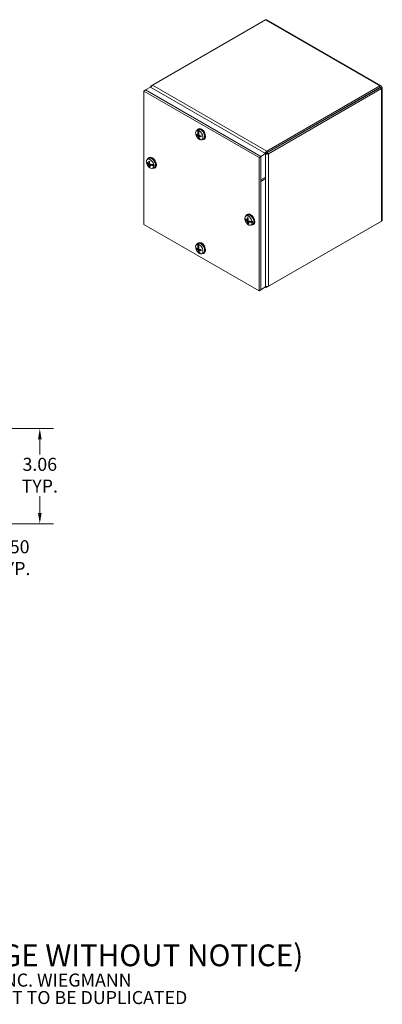
# Model space of a CAD drawing. Units: inches. Extents: x 2.8 to 56.5, y 2.1 to 35.8.
# Drawn here: x 44.8 to 56.5, y 2.1 to 33.8 of the extents above; entities that cross this region are included whole.
import ezdxf

# ---------------------------------------------------------------- set-up
doc = ezdxf.new("R2010")
doc.units = ezdxf.units.IN
doc.header["$LTSCALE"] = 3.5
doc.header["$MEASUREMENT"] = 0
for name, color, linetype, lineweight in [('Dimension (ANSI)', 7, 'Continuous', 13), ('Symbol (ANSI)', 7, 'Continuous', 18), ('Visible (ANSI)', 7, 'Continuous', 13), ('Visible Narrow (ANSI)', 7, 'Continuous', 18)]:
    doc.layers.add(name, color=color, linetype=linetype, lineweight=lineweight)
doc.styles.add('Note Text (ANSI)', font='RomanS.shx')
doc.dimstyles.new('Default (ANSI)', dxfattribs={"dimscale": 3.5, "dimtxt": 0.12, "dimasz": 0.098425, "dimexe": 0.125, "dimexo": 0.0625, "dimgap": 0.031496, "dimtad": 0, "dimtih": 1, "dimtoh": 1, "dimrnd": 1e-08, "dimzin": 0, "dimdsep": 46, "dimtxsty": 'Note Text (ANSI)', "dimcen": 0.09, "dimdle": 0.393701, "dimclrd": 256, "dimclre": 256, "dimclrt": 256, "dimadec": 0, "dimazin": 1, "dimtfac": 1, "dimtofl": 0, "dimtmove": 0, "dimatfit": 3, "dimfxl": 1, "dimtolj": 1, "dimtzin": 4, "dimlwd": -1, "dimlwe": -1, "dimarcsym": 0})

# ---------------------------------------------------------------- blocks, each defined once
blk = doc.blocks.new('*D10')
at = {"layer": 'Defpoints', "color": 0}
for p in [(42.251, 20.03), (42.751, 17.615), (42.751, 16.442)]:
    blk.add_point(p, dxfattribs=at)
at = {"layer": 'Dimension (ANSI)'}
for p, q in [((42.251, 19.811), (42.251, 16.005)), ((42.751, 17.396), (42.751, 16.005)), ((41.907, 16.442), (41.562, 16.442)), ((43.095, 16.442), (43.804, 16.442))]:
    blk.add_line(p, q, dxfattribs=at)
for points in [[(41.907, 16.5), (41.907, 16.385), (42.251, 16.442)], [(43.095, 16.5), (43.095, 16.385), (42.751, 16.442)]]:
    blk.add_solid(points, dxfattribs=at)
at = {"layer": 'Dimension (ANSI)', "insert": (44.554, 16.442), "char_height": 0.42, "attachment_point": 5, "style": 'Note Text (ANSI)'}
blk.add_mtext('\\A1;0.50\\PTYP.', dxfattribs=at)
blk = doc.blocks.new('*D13')
at = {"layer": 'Defpoints', "color": 0}
for p in [(42.817, 20.596), (42.67, 17.534), (45.441, 17.534)]:
    blk.add_point(p, dxfattribs=at)
at = {"layer": 'Dimension (ANSI)'}
for p, q in [((43.036, 20.596), (45.879, 20.596)), ((45.441, 20.251), (45.441, 19.766)), ((45.441, 17.878), (45.441, 18.425)), ((42.889, 17.534), (45.879, 17.534))]:
    blk.add_line(p, q, dxfattribs=at)
for points in [[(45.384, 20.251), (45.499, 20.251), (45.441, 20.596)], [(45.384, 17.878), (45.499, 17.878), (45.441, 17.534)]]:
    blk.add_solid(points, dxfattribs=at)
at = {"layer": 'Dimension (ANSI)', "insert": (45.441, 19.096), "char_height": 0.42, "attachment_point": 5, "style": 'Note Text (ANSI)'}
blk.add_mtext('\\A1;3.06\\PTYP.', dxfattribs=at)

msp = doc.modelspace()

# ---------------------------------------------------------------- linework, layer by layer
at = {"layer": 'Visible (ANSI)'}
for p, q in [((49.07441, 31.65509), (52.71297, 33.7504)), ((52.75472, 33.75273), (56.43879, 31.63121)), ((48.79449, 31.46277), (48.85249, 31.49618)), ((48.79449, 27.17065), (48.79449, 31.46277)), ((48.79449, 31.46277), (52.5068, 29.325)), ((52.5648, 29.3584), (48.85249, 31.49618)), ((48.8528, 31.496), (49.00748, 31.58507)), ((52.56511, 29.35822), (48.8528, 31.496)), ((49.00129, 31.58151), (49.00129, 31.59079)), ((52.71979, 29.4473), (49.00748, 31.58507)), ((49.07016, 31.65242), (49.02425, 31.62598)), ((56.4023, 31.62585), (52.76374, 29.53055)), ((56.4023, 31.57292), (52.76374, 29.47761)), ((56.40667, 31.56534), (52.76811, 29.47003)), ((52.8139, 29.44367), (56.45246, 31.53897)), ((56.4023, 31.57292), (56.4023, 31.62585)), ((56.40667, 31.57035), (56.45246, 31.59672)), ((56.40667, 31.56534), (56.45246, 31.53897)), ((56.47542, 31.56785), (56.47542, 27.3084)), ((50.49276, 30.18381), (50.53786, 30.21666)), ((50.53471, 30.23467), (50.55512, 30.24643)), ((50.53689, 30.12591), (50.56525, 30.14224)), ((50.53951, 30.1203), (50.53703, 30.12124)), ((50.54206, 30.11933), (50.56617, 30.13321)), ((50.54206, 30.11933), (50.56465, 30.11806)), ((50.54471, 30.19339), (50.55534, 30.20082)), ((50.55534, 30.20082), (50.56525, 30.14224)), ((50.56525, 30.14224), (50.5666, 30.13685)), ((50.58501, 30.19036), (50.57435, 30.18295)), ((50.50525, 30.03912), (50.53234, 30.04903)), ((50.53523, 30.04924), (50.56318, 30.06157)), ((50.54644, 30.05419), (50.56322, 30.06033)), ((50.56329, 29.94898), (50.56517, 29.95203)), ((50.56437, 29.94565), (50.58337, 29.95659)), ((50.57919, 29.96894), (50.56709, 29.95516)), ((50.56709, 29.95516), (50.58107, 29.96321)), ((50.57408, 30.00132), (50.6089, 30.02668)), ((50.60057, 29.90413), (50.58958, 29.89908)), ((50.59794, 29.9235), (50.60057, 29.90413)), ((50.6607, 29.89218), (50.71175, 29.9147)), ((50.72574, 29.90293), (50.74616, 29.91469)), ((48.88151, 29.1525), (48.89139, 29.15911)), ((48.89139, 29.15911), (48.91856, 29.14828)), ((48.9076, 29.26391), (48.9527, 29.29676)), ((48.94955, 29.31477), (48.96997, 29.32653)), ((52.5068, 29.325), (52.5648, 29.3584)), ((52.5068, 29.325), (52.5068, 25.03287)), ((52.5648, 25.06628), (52.5648, 29.3584)), ((52.56511, 29.35822), (52.71979, 29.4473)), ((52.56511, 28.55345), (52.56511, 29.35822)), ((52.74443, 29.46645), (52.71548, 29.44978)), ((52.74443, 29.46645), (52.71559, 29.44971)), ((52.74881, 29.45887), (52.71979, 29.44216)), ((52.71979, 28.64252), (52.71979, 29.4473)), ((48.90928, 29.12436), (48.93361, 29.13837)), ((48.91504, 29.12374), (48.91151, 29.12302)), ((48.91866, 29.12449), (48.93809, 29.13568)), ((48.91866, 29.12449), (48.9432, 29.13275)), ((48.95117, 29.13048), (48.98011, 29.14325)), ((48.9908, 29.05189), (48.97783, 29.03779)), ((48.9878, 29.08027), (49.02004, 29.10375)), ((49.04877, 29.06471), (49.04911, 29.06678)), ((49.06218, 29.09182), (49.04946, 29.06891)), ((49.04946, 29.06891), (49.07475, 29.08347)), ((49.05291, 29.06333), (49.08127, 29.07966)), ((49.06218, 29.09182), (49.07475, 29.08347)), ((49.07475, 29.08347), (49.08127, 29.07966)), ((49.07554, 28.97227), (49.12659, 28.99479)), ((49.08127, 29.07966), (49.12779, 29.05867)), ((49.11211, 29.08972), (49.12388, 29.09558)), ((49.12779, 29.05867), (49.11602, 29.05286)), ((49.14059, 28.98303), (49.161, 28.99479)), ((52.56511, 28.59852), (52.5648, 28.59869)), ((52.5648, 28.55363), (52.56511, 28.55345)), ((52.56511, 28.59852), (52.71979, 28.68759)), ((52.56511, 28.55345), (52.71979, 28.64252)), ((52.56511, 25.0661), (52.56511, 28.59852)), ((52.71979, 25.15517), (52.71979, 28.68759)), ((52.05244, 27.32648), (52.06232, 27.33309)), ((52.06232, 27.33309), (52.0895, 27.32227)), ((52.07853, 27.43789), (52.12363, 27.47074)), ((52.08021, 27.29834), (52.10454, 27.31235)), ((52.08597, 27.29773), (52.08244, 27.297)), ((52.08959, 27.29847), (52.10903, 27.30966)), ((52.08959, 27.29847), (52.11413, 27.30673)), ((52.12048, 27.48875), (52.1409, 27.50051)), ((52.1221, 27.30446), (52.15105, 27.31723)), ((52.15874, 27.25425), (52.19098, 27.27773)), ((52.23311, 27.2658), (52.2204, 27.24289)), ((52.2204, 27.24289), (52.24568, 27.25745)), ((52.23311, 27.2658), (52.24568, 27.25745)), ((52.24568, 27.25745), (52.2522, 27.25365)), ((52.28304, 27.2637), (52.29481, 27.26956)), ((56.45246, 27.27342), (52.8139, 25.17811)), ((52.5068, 25.03287), (48.79449, 27.17065)), ((52.16173, 27.22588), (52.14877, 27.21178)), ((52.2197, 27.23869), (52.22004, 27.24076)), ((52.22384, 27.23731), (52.2522, 27.25365)), ((52.24648, 27.14626), (52.29752, 27.16878)), ((52.2522, 27.25365), (52.29873, 27.23265)), ((52.29873, 27.23265), (52.28695, 27.22684)), ((52.31152, 27.15701), (52.33194, 27.16877)), ((52.76374, 25.149), (56.4023, 27.24431)), ((56.4023, 27.24454), (56.4023, 27.24431)), ((50.49276, 26.51763), (50.53786, 26.55048)), ((50.50525, 26.37293), (50.53234, 26.38285)), ((50.53471, 26.56848), (50.55512, 26.58024)), ((50.53523, 26.38306), (50.56318, 26.39539)), ((50.53689, 26.45972), (50.56525, 26.47605)), ((50.53951, 26.45411), (50.53703, 26.45505)), ((50.54206, 26.45314), (50.56617, 26.46702)), ((50.54206, 26.45314), (50.56465, 26.45188)), ((50.54471, 26.52721), (50.55534, 26.53463)), ((50.54644, 26.388), (50.56322, 26.39414)), ((50.55534, 26.53463), (50.56525, 26.47605)), ((50.56525, 26.47605), (50.5666, 26.47066)), ((50.57408, 26.33513), (50.6089, 26.3605)), ((50.58501, 26.52417), (50.57435, 26.51676)), ((50.56329, 26.28279), (50.56517, 26.28585)), ((50.56437, 26.27946), (50.58337, 26.2904)), ((50.57919, 26.30275), (50.56709, 26.28898)), ((50.56709, 26.28898), (50.58107, 26.29702)), ((50.60057, 26.23795), (50.58958, 26.23289)), ((50.59794, 26.25731), (50.60057, 26.23795)), ((50.6607, 26.22599), (50.71175, 26.24851)), ((50.72574, 26.23675), (50.74616, 26.2485)), ((52.5068, 25.03287), (52.5648, 25.06628)), ((52.5648, 25.06628), (52.56511, 25.0661)), ((52.56511, 25.0661), (52.71979, 25.15517)), ((52.7218, 25.14678), (52.71351, 25.15156))]:
    msp.add_line(p, q, dxfattribs=at)
for centre, major_axis, ratio, start_param, end_param in [((50.58196, 30.04101), (-0.08413, 0.1461), 0.57809312, 5.81754334, 8.70525895), ((50.63022, 30.0688), (0.09552, -0.16587), 0.57809312, 5.79849961, 9.90946366), ((50.83312, 30.17598), (-0.14251, -0.35258), 0.7379461, 5.15159432, 5.32871614), ((50.81112, 30.18391), (0.11761, 0.36156), 0.68695095, 1.76504387, 1.94784208), ((50.81938, 30.18068), (0.06872, 0.37431), 0.7324595, 1.84998744, 1.86250132), ((50.63022, 30.0688), (-0.08711, 0.15127), 0.57809312, 3.07956956, 6.3452084), ((50.65064, 30.08056), (0.09552, -0.16587), 0.57809312, 0, 3.14159265), ((50.59279, 30.04725), (0.0848, -0.14726), 0.57809312, 2.42289961, 2.67512472), ((50.81133, 30.18366), (0.11249, 0.36327), 0.60999751, 1.95306624, 2.13018806), ((50.82735, 30.17787), (-0.1736, -0.33867), 0.608703, 5.18958761, 5.20210148), ((50.8355, 30.17532), (-0.13486, -0.35549), 0.66640424, 4.93920149, 5.1219997), ((50.58196, 30.04101), (0.08413, -0.1461), 0.57809312, 5.81754334, 8.70525895), ((50.82407, 30.16571), (-0.37968, -0.02152), 0.42358513, 0.47423787, 0.665197), ((50.81986, 30.19332), (-0.36853, -0.09383), 0.48398457, 0.3864746, 0.57743374), ((50.83324, 30.17515), (-0.16509, -0.34258), 0.71076578, 5.53985757, 5.71697939), ((50.81917, 30.18206), (0.1736, 0.33867), 0.608703, 2.59003956, 2.60255344), ((50.81101, 30.18461), (0.13486, 0.35549), 0.66640424, 2.52824249, 2.7110407), ((50.81146, 30.18283), (0.08976, 0.36954), 0.63717783, 2.25556009, 2.43268191), ((50.82472, 30.16548), (-0.37837, -0.03815), 0.3832163, 0.81154978, 1.00250891), ((50.82051, 30.19309), (0.37222, 0.07794), 0.5243534, 3.90473855, 4.09569768), ((50.82714, 30.17925), (-0.06872, -0.37431), 0.7324595, 5.53362471, 5.54613858), ((50.8354, 30.17601), (-0.11761, -0.36156), 0.68695095, 5.63727018, 5.82006838), ((50.59279, 30.04725), (-0.0848, 0.14726), 0.57809312, 2.42289961, 2.51934439), ((52.75409, 29.47201), (0.01365, 0.00789), 0.00167248, 0.78443131, 2.35522764), ((48.99681, 29.12111), (-0.08413, 0.1461), 0.57809312, 4.18572919, 7.0734448), ((49.23677, 29.2751), (-0.37873, -0.03349), 0.5106259, 0.28067016, 0.46346837), ((49.00764, 29.12734), (-0.0848, 0.14726), 0.57809312, 0.93664534, 1.04331057), ((49.04507, 29.1489), (0.09552, -0.16587), 0.57809312, 5.79849961, 9.90946366), ((49.04507, 29.1489), (-0.08711, 0.15127), 0.57809312, 3.07956956, 6.3452084), ((49.24809, 29.25523), (-0.1655, -0.34239), 0.7102256, 5.18035799, 5.37131712), ((49.06549, 29.16066), (0.09552, -0.16587), 0.57809312, 0, 3.14159265), ((49.22609, 29.26458), (0.13391, 0.35593), 0.57986591, 1.97999196, 2.17095109), ((52.75846, 29.46443), (0.01365, 0.00789), 0.00167248, 0.78443131, 2.35522764), ((49.23999, 29.24478), (-0.37735, -0.04657), 0.48141919, 0.26350979, 0.446308), ((48.99681, 29.12111), (0.08413, -0.1461), 0.57809312, 4.18572919, 7.0734448), ((49.23813, 29.26478), (0.38057, -0.00209), 0.57951242, 3.65288696, 3.66540084), ((49.23824, 29.24609), (-0.38027, -0.00371), 0.46297312, 0.51417953, 0.69130135), ((49.23918, 29.25487), (-0.37263, -0.07734), 0.40359511, 0.40664399, 0.41915787), ((49.23536, 29.27318), (0.37228, 0.07763), 0.52510514, 3.55867189, 3.73579371), ((49.24817, 29.25442), (-0.18576, -0.33183), 0.68063418, 5.57718335, 5.76814248), ((49.22617, 29.26377), (0.11291, 0.36314), 0.60945733, 2.30026956, 2.49122869), ((49.2389, 29.24581), (-0.3797, -0.02119), 0.42433687, 0.83494284, 1.01206466), ((49.23602, 29.2729), (0.37541, 0.06073), 0.56374139, 3.92447579, 4.10159761), ((49.23702, 29.26525), (0.37263, 0.07734), 0.40359511, 4.09028126, 4.10279513), ((49.23808, 29.25534), (-0.38057, 0.00209), 0.57951242, 1.05333892, 1.0658528), ((49.23622, 29.27534), (0.37735, 0.04657), 0.48141919, 4.1357361, 4.31853431), ((49.23943, 29.24501), (-0.37873, -0.03349), 0.5106259, 1.01130381, 1.19410202), ((49.00764, 29.12734), (-0.03857, 0.06698), 0.57809312, 3.86380242, 3.92229753), ((49.00764, 29.12734), (0.0848, -0.14726), 0.57809312, 0.79108546, 1.04331057), ((52.16774, 27.29509), (-0.08413, 0.1461), 0.57809312, 4.18572919, 7.0734448), ((52.4077, 27.44909), (-0.37873, -0.03349), 0.5106259, 0.28067016, 0.46346837), ((52.41092, 27.41876), (-0.37735, -0.04657), 0.48141919, 0.26350979, 0.446308), ((52.16774, 27.29509), (0.08413, -0.1461), 0.57809312, 4.18572919, 7.0734448), ((52.17857, 27.30132), (-0.0848, 0.14726), 0.57809312, 0.93664534, 1.04331057), ((52.40906, 27.43876), (0.38057, -0.00209), 0.57951242, 3.65288696, 3.66540084), ((52.40917, 27.42008), (-0.38027, -0.00371), 0.46297312, 0.51417953, 0.69130135), ((52.41011, 27.42885), (-0.37263, -0.07734), 0.40359511, 0.40664399, 0.41915787), ((52.4063, 27.44717), (0.37228, 0.07763), 0.52510514, 3.55867189, 3.73579371), ((52.216, 27.32288), (0.09552, -0.16587), 0.57809312, 5.79849961, 9.90946366), ((52.216, 27.32288), (-0.08711, 0.15127), 0.57809312, 3.07956956, 6.3452084), ((52.41902, 27.42921), (-0.1655, -0.34239), 0.7102256, 5.18035799, 5.37131712), ((52.41911, 27.4284), (-0.18576, -0.33183), 0.68063418, 5.57718335, 5.76814248), ((52.23642, 27.33464), (0.09552, -0.16587), 0.57809312, 0, 3.14159265), ((52.39702, 27.43856), (0.13391, 0.35593), 0.57986591, 1.97999196, 2.17095109), ((52.40983, 27.4198), (-0.3797, -0.02119), 0.42433687, 0.83494284, 1.01206466), ((52.40796, 27.43923), (0.37263, 0.07734), 0.40359511, 4.09028126, 4.10279513), ((52.40715, 27.44932), (0.37735, 0.04657), 0.48141919, 4.1357361, 4.31853431), ((52.17857, 27.30132), (-0.03857, 0.06698), 0.57809312, 3.86380242, 3.92229753), ((52.17857, 27.30132), (0.0848, -0.14726), 0.57809312, 0.79108546, 1.04331057), ((52.39711, 27.43775), (0.11291, 0.36314), 0.60945733, 2.30026956, 2.49122869), ((52.40696, 27.44689), (0.37541, 0.06073), 0.56374139, 3.92447579, 4.10159761), ((52.40901, 27.42932), (-0.38057, 0.00209), 0.57951242, 1.05333892, 1.0658528), ((52.41036, 27.41899), (-0.37873, -0.03349), 0.5106259, 1.01130381, 1.19410202), ((50.58196, 26.37482), (-0.08413, 0.1461), 0.57809312, 5.81754334, 8.70525895), ((50.82407, 26.49953), (-0.37968, -0.02152), 0.42358513, 0.47423787, 0.665197), ((50.81986, 26.52714), (-0.36853, -0.09383), 0.48398457, 0.3864746, 0.57743374), ((50.63022, 26.40262), (0.09552, -0.16587), 0.57809312, 5.79849961, 9.90946366), ((50.83312, 26.50979), (-0.14251, -0.35258), 0.7379461, 5.15159432, 5.32871614), ((50.81112, 26.51772), (0.11761, 0.36156), 0.68695095, 1.76504387, 1.94784208), ((50.81938, 26.51449), (0.06872, 0.37431), 0.7324595, 1.84998744, 1.86250132), ((50.63022, 26.40262), (-0.08711, 0.15127), 0.57809312, 3.07956956, 6.3452084), ((50.83324, 26.50896), (-0.16509, -0.34258), 0.71076578, 5.53985757, 5.71697939), ((50.65064, 26.41437), (0.09552, -0.16587), 0.57809312, 0, 3.14159265), ((50.59279, 26.38106), (0.0848, -0.14726), 0.57809312, 2.42289961, 2.67512472), ((50.81133, 26.51747), (0.11249, 0.36327), 0.60999751, 1.95306624, 2.13018806), ((50.82735, 26.51168), (-0.1736, -0.33867), 0.608703, 5.18958761, 5.20210148), ((50.8355, 26.50913), (-0.13486, -0.35549), 0.66640424, 4.93920149, 5.1219997), ((50.81146, 26.51664), (0.08976, 0.36954), 0.63717783, 2.25556009, 2.43268191), ((50.58196, 26.37482), (0.08413, -0.1461), 0.57809312, 5.81754334, 8.70525895), ((50.82472, 26.4993), (-0.37837, -0.03815), 0.3832163, 0.81154978, 1.00250891), ((50.82051, 26.52691), (0.37222, 0.07794), 0.5243534, 3.90473855, 4.09569768), ((50.81917, 26.51587), (0.1736, 0.33867), 0.608703, 2.59003956, 2.60255344), ((50.81101, 26.51842), (0.13486, 0.35549), 0.66640424, 2.52824249, 2.7110407), ((50.82714, 26.51306), (-0.06872, -0.37431), 0.7324595, 5.53362471, 5.54613858), ((50.8354, 26.50983), (-0.11761, -0.36156), 0.68695095, 5.63727018, 5.82006838), ((50.59279, 26.38106), (-0.0848, 0.14726), 0.57809312, 2.42289961, 2.51934439)]:
    msp.add_ellipse(centre, major_axis=major_axis, ratio=ratio, start_param=start_param, end_param=end_param, dxfattribs=at)
for points in [[(52.71297, 33.7504), (52.72832, 33.75823), (52.74341, 33.75873), (52.75462, 33.7525)], [(49.02425, 31.62598), (49.00673, 31.61589), (48.9986, 31.59898), (49.00238, 31.58209)], [(56.40667, 31.57035), (56.40843, 31.57518), (56.40559, 31.57684), (56.4023, 31.57292)], [(56.40667, 31.57035), (56.41173, 31.56948), (56.41173, 31.56622), (56.40667, 31.56534)], [(50.54206, 30.11933), (50.54199, 30.11933), (50.54192, 30.11934), (50.54185, 30.11935)], [(56.4023, 27.24431), (56.40304, 27.24479), (56.40378, 27.2453), (56.40452, 27.24582)], [(50.54206, 26.45314), (50.54199, 26.45315), (50.54192, 26.45315), (50.54185, 26.45316)]]:
    msp.add_open_spline(points, degree=3, dxfattribs=at)
for points, knots in [([(49.02816, 31.57322), (49.02982, 31.59407), (49.0378, 31.61629), (49.05021, 31.63289), (49.0573, 31.64238), (49.06566, 31.65006), (49.07441, 31.65509)], [-1.3010935, -1.3010935, -1.3010935, -1.3010935, -0.4731515, -0.4731515, -0.4731515, 0, 0, 0, 0]), ([(56.45246, 31.59672), (56.45373, 31.62034), (56.44186, 31.63575), (56.424, 31.63416), (56.41725, 31.63356), (56.40978, 31.63071), (56.4023, 31.62585)], [0, 0, 0, 0, 1.14002841, 1.14002841, 1.14002841, 1.57079633, 1.57079633, 1.57079633, 1.57079633]), ([(56.45246, 31.53897), (56.47352, 31.54963), (56.48089, 31.56753), (56.47054, 31.58215), (56.46663, 31.58767), (56.46042, 31.59269), (56.45246, 31.59672)], [0, 0, 0, 0, 1.14002841, 1.14002841, 1.14002841, 1.57079633, 1.57079633, 1.57079633, 1.57079633]), ([(50.54206, 30.11933), (50.54142, 30.11936), (50.54074, 30.11956), (50.53997, 30.11998), (50.53974, 30.12012), (50.53951, 30.1203)], [0.0812370833, 0.0812370833, 0.0812370833, 0.0812370833, 0.0884538682, 0.0884538682, 0.0914229835, 0.0914229835, 0.0914229835, 0.0914229835]), ([(50.54184, 30.11935), (50.54126, 30.11941), (50.54067, 30.1196), (50.53996, 30.11997), (50.53973, 30.12012), (50.53951, 30.1203)], [0.08252771077, 0.08252771077, 0.08252771077, 0.08252771077, 0.08891232196, 0.08891232196, 0.09191962488, 0.09191962488, 0.09191962488, 0.09191962488]), ([(50.54184, 30.11935), (50.54184, 30.11935), (50.54184, 30.11935), (50.54185, 30.11935), (50.54185, 30.11935), (50.54185, 30.11935), (50.54185, 30.11935), (50.54185, 30.11935), (50.54185, 30.11935), (50.54185, 30.11935), (50.54185, 30.11935), (50.54185, 30.11935)], [1.3736828218473, 1.3736828218473, 1.3736828218473, 1.3736828218473, 1.3737005843411, 1.3737005843411, 1.3737183468349, 1.3737183468349, 1.3737361093287, 1.3737361093287, 1.3737538718225, 1.3737538718225, 1.3737716343163, 1.3737716343163, 1.3737716343163, 1.3737716343163]), ([(50.50525, 30.03912), (50.50445, 30.03883), (50.50352, 30.03857), (50.50172, 30.03823), (50.50055, 30.03812), (50.4987, 30.03815), (50.4977, 30.0383), (50.49649, 30.03868), (50.496, 30.03892), (50.49562, 30.03918)], [0.0817298518, 0.0817298518, 0.0817298518, 0.0817298518, 0.088912322, 0.088912322, 0.0977844712, 0.0977844712, 0.106760129, 0.106760129, 0.1130798017, 0.1130798017, 0.1130798017, 0.1130798017]), ([(50.53843, 30.05799), (50.53857, 30.0565), (50.53853, 30.05499), (50.53799, 30.05239), (50.53749, 30.05131), (50.53625, 30.04977), (50.53543, 30.04921), (50.53354, 30.04879), (50.53248, 30.04891), (50.53129, 30.04937), (50.53113, 30.04944), (50.53096, 30.04952)], [0, 0, 0, 0, 0.0141482999, 0.0141482999, 0.0282965998, 0.0282965998, 0.04243521, 0.04243521, 0.0565738203, 0.0565738203, 0.0588097564, 0.0588097564, 0.0588097564, 0.0588097564]), ([(50.53587, 30.01734), (50.53689, 30.01692), (50.53805, 30.0162), (50.54033, 30.01426), (50.54146, 30.01304), (50.54339, 30.01049), (50.54433, 30.009), (50.54583, 30.00595), (50.54641, 30.00439), (50.54681, 30.00279), (50.54686, 30.00257), (50.54691, 30.00235)], [0, 0, 0, 0, 0.0141482999, 0.0141482999, 0.0282965998, 0.0282965998, 0.04243521, 0.04243521, 0.0565738203, 0.0565738203, 0.0588097564, 0.0588097564, 0.0588097564, 0.0588097564]), ([(50.57486, 30.03405), (50.57365, 30.03436), (50.57232, 30.03498), (50.5698, 30.03679), (50.56861, 30.03797), (50.56667, 30.04051), (50.56578, 30.04202), (50.56447, 30.04519), (50.56405, 30.04684), (50.56385, 30.04857), (50.56383, 30.0488), (50.56382, 30.04904)], [0, 0, 0, 0, 0.0141482999, 0.0141482999, 0.0282965998, 0.0282965998, 0.04243521, 0.04243521, 0.0565738203, 0.0565738203, 0.0588097564, 0.0588097564, 0.0588097564, 0.0588097564]), ([(50.56517, 29.95203), (50.56531, 29.95238), (50.56546, 29.95271), (50.56601, 29.95375), (50.56654, 29.95453), (50.56709, 29.95516)], [0.0506220669, 0.0506220669, 0.0506220669, 0.0506220669, 0.0536293688, 0.0536293688, 0.060811839, 0.060811839, 0.060811839, 0.060811839]), ([(50.56517, 29.95203), (50.56532, 29.95237), (50.56547, 29.95269), (50.56603, 29.95373), (50.56655, 29.95452), (50.56709, 29.95516)], [0.0501285926, 0.0501285926, 0.0501285926, 0.0501285926, 0.0530977069, 0.0530977069, 0.0603144918, 0.0603144918, 0.0603144918, 0.0603144918]), ([(50.5723, 29.9934), (50.57196, 29.99478), (50.57184, 29.99619), (50.57215, 29.99865), (50.57258, 29.9997), (50.5738, 30.00123), (50.57467, 30.00181), (50.57676, 30.00235), (50.57798, 30.00232), (50.57938, 30.00198), (50.57957, 30.00193), (50.57977, 30.00187)], [0, 0, 0, 0, 0.0141482999, 0.0141482999, 0.0282965998, 0.0282965998, 0.04243521, 0.04243521, 0.0565738203, 0.0565738203, 0.0588097564, 0.0588097564, 0.0588097564, 0.0588097564]), ([(50.62977, 30.02327), (50.63028, 30.02148), (50.63074, 30.01969), (50.6317, 30.01565), (50.63217, 30.01339), (50.63298, 30.00893), (50.63331, 30.00673), (50.63385, 30.00239), (50.63404, 30.00026), (50.6343, 29.99607), (50.63436, 29.99403), (50.63435, 29.99203)], [2.963418914, 2.963418914, 2.963418914, 2.963418914, 3.024360601, 3.024360601, 3.10276794, 3.10276794, 3.181175279, 3.181175279, 3.259582619, 3.259582619, 3.337989958, 3.337989958, 3.337989958, 3.337989958]), ([(50.63858, 29.9888), (50.63791, 29.9889), (50.63726, 29.98907), (50.63604, 29.98955), (50.63536, 29.98999), (50.63458, 29.99088), (50.63434, 29.99148), (50.63435, 29.99203), (50.63435, 29.99203), (50.63435, 29.99203)], [0.0294618891, 0.0294618891, 0.0294618891, 0.0294618891, 0.0357815618, 0.0357815618, 0.0447572196, 0.0447572196, 0.0536293688, 0.0536293688, 0.05365052, 0.05365052, 0.05365052, 0.05365052]), ([(52.76374, 29.53055), (52.74346, 29.51887), (52.72152, 29.49465), (52.70914, 29.47027), (52.70684, 29.46575), (52.70486, 29.46124), (52.70323, 29.45684)], [0, 0, 0, 0, 1.09764483, 1.09764483, 1.09764483, 1.3010935, 1.3010935, 1.3010935, 1.3010935]), ([(48.96019, 29.19894), (48.95974, 29.19902), (48.9593, 29.19918), (48.95831, 29.19973), (48.95767, 29.20036), (48.95686, 29.20171), (48.95654, 29.20267), (48.95634, 29.2042), (48.95633, 29.20496), (48.95641, 29.20569)], [0.0838194108, 0.0838194108, 0.0838194108, 0.0838194108, 0.088912322, 0.088912322, 0.0977844712, 0.0977844712, 0.106760129, 0.106760129, 0.1130798017, 0.1130798017, 0.1130798017, 0.1130798017]), ([(48.96019, 29.19894), (48.96173, 29.19865), (48.9633, 29.19829), (48.96651, 29.19738), (48.96815, 29.19684), (48.97147, 29.19558), (48.97316, 29.19487), (48.97657, 29.19326), (48.9783, 29.19237), (48.981, 29.19085), (48.98198, 29.19028), (48.98296, 29.18968)], [6.086113384, 6.086113384, 6.086113384, 6.086113384, 6.164775442, 6.164775442, 6.243437499, 6.243437499, 6.322099556, 6.322099556, 6.400761614, 6.400761614, 6.444872941, 6.444872941, 6.444872941, 6.444872941]), ([(52.71984, 29.42821), (52.73872, 29.42514), (52.76195, 29.42617), (52.78255, 29.4314), (52.79431, 29.43439), (52.80516, 29.43863), (52.8139, 29.44367)], [-1.30120692, -1.30120692, -1.30120692, -1.30120692, -0.4731515, -0.4731515, -0.4731515, 0, 0, 0, 0]), ([(48.91866, 29.12449), (48.91785, 29.12421), (48.91692, 29.12399), (48.91576, 29.12382), (48.9154, 29.12377), (48.91504, 29.12374)], [0.0817298531, 0.0817298531, 0.0817298531, 0.0817298531, 0.088912322, 0.088912322, 0.0919196249, 0.0919196249, 0.0919196249, 0.0919196249]), ([(48.91866, 29.12449), (48.91784, 29.12424), (48.9169, 29.12402), (48.91575, 29.12383), (48.9154, 29.12378), (48.91504, 29.12374)], [0.0812370833, 0.0812370833, 0.0812370833, 0.0812370833, 0.0884538682, 0.0884538682, 0.0914229835, 0.0914229835, 0.0914229835, 0.0914229835]), ([(48.95449, 29.13853), (48.95457, 29.13707), (48.95445, 29.1356), (48.95376, 29.13313), (48.95319, 29.13211), (48.95184, 29.13073), (48.95096, 29.13027), (48.94899, 29.13003), (48.9479, 29.13026), (48.9467, 29.13082), (48.94653, 29.1309), (48.94637, 29.13099)], [0, 0, 0, 0, 0.0141482999, 0.0141482999, 0.0282965998, 0.0282965998, 0.04243521, 0.04243521, 0.0565738203, 0.0565738203, 0.0588097564, 0.0588097564, 0.0588097564, 0.0588097564]), ([(48.94971, 29.09942), (48.95075, 29.09891), (48.95191, 29.0981), (48.95416, 29.09601), (48.95526, 29.09473), (48.95711, 29.0921), (48.95799, 29.09057), (48.95938, 29.0875), (48.95988, 29.08594), (48.96021, 29.08437), (48.96025, 29.08415), (48.96028, 29.08394)], [0, 0, 0, 0, 0.0141482999, 0.0141482999, 0.0282965998, 0.0282965998, 0.04243521, 0.04243521, 0.0565738203, 0.0565738203, 0.0588097564, 0.0588097564, 0.0588097564, 0.0588097564]), ([(48.97526, 29.02791), (48.97505, 29.02847), (48.97491, 29.02913), (48.97478, 29.03063), (48.97488, 29.03176), (48.97535, 29.03367), (48.9758, 29.0348), (48.97671, 29.0364), (48.97726, 29.03717), (48.97783, 29.03779)], [0.0294618891, 0.0294618891, 0.0294618891, 0.0294618891, 0.0357815618, 0.0357815618, 0.0447572196, 0.0447572196, 0.0536293688, 0.0536293688, 0.060811839, 0.060811839, 0.060811839, 0.060811839]), ([(48.9907, 29.11216), (48.98947, 29.11255), (48.98814, 29.11326), (48.98566, 29.11522), (48.9845, 29.11647), (48.98263, 29.11909), (48.9818, 29.12064), (48.98061, 29.12383), (48.98026, 29.12548), (48.98015, 29.12717), (48.98014, 29.12741), (48.98013, 29.12764)], [0, 0, 0, 0, 0.0141482999, 0.0141482999, 0.0282965998, 0.0282965998, 0.04243521, 0.04243521, 0.0565738203, 0.0565738203, 0.0588097564, 0.0588097564, 0.0588097564, 0.0588097564]), ([(48.98592, 29.07304), (48.98565, 29.0744), (48.98561, 29.07576), (48.98606, 29.07811), (48.98656, 29.07909), (48.9879, 29.08046), (48.98883, 29.08094), (48.991, 29.0813), (48.99224, 29.08116), (48.99366, 29.08072), (48.99385, 29.08066), (48.99405, 29.08058)], [0, 0, 0, 0, 0.0141482999, 0.0141482999, 0.0282965998, 0.0282965998, 0.04243521, 0.04243521, 0.0565738203, 0.0565738203, 0.0588097564, 0.0588097564, 0.0588097564, 0.0588097564]), ([(49.04911, 29.06678), (49.04906, 29.06699), (49.04904, 29.0672), (49.04904, 29.06788), (49.04919, 29.06843), (49.04946, 29.06891)], [0.0501285926, 0.0501285926, 0.0501285926, 0.0501285926, 0.0530977069, 0.0530977069, 0.0603144918, 0.0603144918, 0.0603144918, 0.0603144918]), ([(49.04905, 29.06757), (49.04905, 29.06757), (49.04905, 29.06757), (49.04905, 29.06756), (49.04905, 29.06756), (49.04905, 29.06756), (49.04905, 29.06756), (49.04904, 29.06755), (49.04904, 29.06755), (49.04904, 29.06755), (49.04904, 29.06755), (49.04904, 29.06755)], [1.767058635515, 1.767058635515, 1.767058635515, 1.767058635515, 1.767114993576, 1.767114993576, 1.767171351636, 1.767171351636, 1.767227709697, 1.767227709697, 1.767284067757, 1.767284067757, 1.767340425818, 1.767340425818, 1.767340425818, 1.767340425818]), ([(49.04911, 29.06678), (49.04906, 29.06699), (49.04904, 29.06719), (49.04904, 29.06744), (49.04904, 29.06749), (49.04905, 29.06755)], [0.0506220669, 0.0506220669, 0.0506220669, 0.0506220669, 0.05362936883, 0.05362936883, 0.05442137517, 0.05442137517, 0.05442137517, 0.05442137517]), ([(52.08959, 27.29847), (52.08878, 27.2982), (52.08785, 27.29798), (52.0867, 27.2978), (52.08633, 27.29776), (52.08597, 27.29773)], [0.0817298531, 0.0817298531, 0.0817298531, 0.0817298531, 0.088912322, 0.088912322, 0.0919196249, 0.0919196249, 0.0919196249, 0.0919196249]), ([(52.08959, 27.29847), (52.08877, 27.29822), (52.08783, 27.29801), (52.08668, 27.29782), (52.08633, 27.29777), (52.08597, 27.29773)], [0.0812370833, 0.0812370833, 0.0812370833, 0.0812370833, 0.0884538682, 0.0884538682, 0.0914229835, 0.0914229835, 0.0914229835, 0.0914229835]), ([(52.12542, 27.31252), (52.1255, 27.31105), (52.12538, 27.30959), (52.12469, 27.30711), (52.12413, 27.30609), (52.12277, 27.30471), (52.12189, 27.30425), (52.11992, 27.30402), (52.11883, 27.30424), (52.11763, 27.3048), (52.11746, 27.30488), (52.1173, 27.30498)], [0, 0, 0, 0, 0.0141482999, 0.0141482999, 0.0282965998, 0.0282965998, 0.04243521, 0.04243521, 0.0565738203, 0.0565738203, 0.0588097564, 0.0588097564, 0.0588097564, 0.0588097564]), ([(52.12065, 27.2734), (52.12168, 27.27289), (52.12284, 27.27209), (52.12509, 27.26999), (52.12619, 27.26871), (52.12804, 27.26608), (52.12892, 27.26455), (52.13031, 27.26148), (52.13081, 27.25993), (52.13114, 27.25835), (52.13118, 27.25813), (52.13121, 27.25792)], [0, 0, 0, 0, 0.0141482999, 0.0141482999, 0.0282965998, 0.0282965998, 0.04243521, 0.04243521, 0.0565738203, 0.0565738203, 0.0588097564, 0.0588097564, 0.0588097564, 0.0588097564]), ([(52.13112, 27.37292), (52.13067, 27.37301), (52.13024, 27.37316), (52.12924, 27.37371), (52.1286, 27.37434), (52.12779, 27.37569), (52.12747, 27.37665), (52.12727, 27.37819), (52.12726, 27.37894), (52.12734, 27.37968)], [0.0838194108, 0.0838194108, 0.0838194108, 0.0838194108, 0.088912322, 0.088912322, 0.0977844712, 0.0977844712, 0.106760129, 0.106760129, 0.1130798017, 0.1130798017, 0.1130798017, 0.1130798017]), ([(52.13112, 27.37292), (52.13266, 27.37264), (52.13423, 27.37227), (52.13744, 27.37136), (52.13908, 27.37082), (52.1424, 27.36956), (52.14409, 27.36885), (52.1475, 27.36724), (52.14923, 27.36635), (52.15194, 27.36483), (52.15291, 27.36426), (52.15389, 27.36366)], [6.086113384, 6.086113384, 6.086113384, 6.086113384, 6.164775442, 6.164775442, 6.243437499, 6.243437499, 6.322099556, 6.322099556, 6.400761614, 6.400761614, 6.444872941, 6.444872941, 6.444872941, 6.444872941]), ([(52.16163, 27.28614), (52.16041, 27.28653), (52.15908, 27.28725), (52.15659, 27.2892), (52.15543, 27.29045), (52.15356, 27.29307), (52.15273, 27.29462), (52.15154, 27.29782), (52.15119, 27.29946), (52.15108, 27.30116), (52.15107, 27.30139), (52.15107, 27.30162)], [0, 0, 0, 0, 0.0141482999, 0.0141482999, 0.0282965998, 0.0282965998, 0.04243521, 0.04243521, 0.0565738203, 0.0565738203, 0.0588097564, 0.0588097564, 0.0588097564, 0.0588097564]), ([(56.47518, 27.30837), (56.47527, 27.30259), (56.47376, 27.2968), (56.47054, 27.29134), (56.46663, 27.2847), (56.46042, 27.27856), (56.45246, 27.27342)], [0.785398163, 0.785398163, 0.785398163, 0.785398163, 1.140028406, 1.140028406, 1.140028406, 1.570796327, 1.570796327, 1.570796327, 1.570796327]), ([(52.14619, 27.20189), (52.14598, 27.20246), (52.14584, 27.20312), (52.14571, 27.20462), (52.14581, 27.20574), (52.14628, 27.20766), (52.14673, 27.20878), (52.14764, 27.21038), (52.1482, 27.21116), (52.14877, 27.21178)], [0.0294618891, 0.0294618891, 0.0294618891, 0.0294618891, 0.0357815618, 0.0357815618, 0.0447572196, 0.0447572196, 0.0536293688, 0.0536293688, 0.060811839, 0.060811839, 0.060811839, 0.060811839]), ([(52.15686, 27.24703), (52.15659, 27.24838), (52.15654, 27.24974), (52.15699, 27.25209), (52.1575, 27.25307), (52.15883, 27.25444), (52.15976, 27.25493), (52.16193, 27.25528), (52.16317, 27.25514), (52.16459, 27.2547), (52.16478, 27.25464), (52.16498, 27.25456)], [0, 0, 0, 0, 0.0141482999, 0.0141482999, 0.0282965998, 0.0282965998, 0.04243521, 0.04243521, 0.0565738203, 0.0565738203, 0.0588097564, 0.0588097564, 0.0588097564, 0.0588097564]), ([(52.22004, 27.24076), (52.21999, 27.24098), (52.21997, 27.24119), (52.21997, 27.24186), (52.22012, 27.24241), (52.2204, 27.24289)], [0.0501285926, 0.0501285926, 0.0501285926, 0.0501285926, 0.0530977069, 0.0530977069, 0.0603144918, 0.0603144918, 0.0603144918, 0.0603144918]), ([(52.22004, 27.24076), (52.21999, 27.24097), (52.21997, 27.24118), (52.21997, 27.24142), (52.21997, 27.24148), (52.21998, 27.24153)], [0.0506220669, 0.0506220669, 0.0506220669, 0.0506220669, 0.05362936883, 0.05362936883, 0.05442137517, 0.05442137517, 0.05442137517, 0.05442137517]), ([(52.21998, 27.24155), (52.21998, 27.24155), (52.21998, 27.24155), (52.21998, 27.24154), (52.21998, 27.24154), (52.21998, 27.24154), (52.21998, 27.24154), (52.21998, 27.24154), (52.21998, 27.24154), (52.21998, 27.24153), (52.21998, 27.24153), (52.21998, 27.24153)], [1.767058635515, 1.767058635515, 1.767058635515, 1.767058635515, 1.767114993576, 1.767114993576, 1.767171351636, 1.767171351636, 1.767227709697, 1.767227709697, 1.767284067757, 1.767284067757, 1.767340425818, 1.767340425818, 1.767340425818, 1.767340425818]), ([(50.50525, 26.37293), (50.50445, 26.37264), (50.50352, 26.37239), (50.50172, 26.37204), (50.50055, 26.37193), (50.4987, 26.37196), (50.4977, 26.37211), (50.49649, 26.3725), (50.496, 26.37273), (50.49562, 26.37299)], [0.0817298518, 0.0817298518, 0.0817298518, 0.0817298518, 0.088912322, 0.088912322, 0.0977844712, 0.0977844712, 0.106760129, 0.106760129, 0.1130798017, 0.1130798017, 0.1130798017, 0.1130798017]), ([(50.53843, 26.3918), (50.53857, 26.39031), (50.53853, 26.3888), (50.53799, 26.38621), (50.53749, 26.38512), (50.53625, 26.38358), (50.53543, 26.38303), (50.53354, 26.3826), (50.53248, 26.38273), (50.53129, 26.38318), (50.53113, 26.38325), (50.53096, 26.38333)], [0, 0, 0, 0, 0.0141482999, 0.0141482999, 0.0282965998, 0.0282965998, 0.04243521, 0.04243521, 0.0565738203, 0.0565738203, 0.0588097564, 0.0588097564, 0.0588097564, 0.0588097564]), ([(50.53587, 26.35115), (50.53689, 26.35073), (50.53805, 26.35001), (50.54033, 26.34807), (50.54146, 26.34685), (50.54339, 26.34431), (50.54433, 26.34281), (50.54583, 26.33976), (50.54641, 26.3382), (50.54681, 26.3366), (50.54686, 26.33638), (50.54691, 26.33616)], [0, 0, 0, 0, 0.0141482999, 0.0141482999, 0.0282965998, 0.0282965998, 0.04243521, 0.04243521, 0.0565738203, 0.0565738203, 0.0588097564, 0.0588097564, 0.0588097564, 0.0588097564]), ([(50.54206, 26.45314), (50.54142, 26.45318), (50.54074, 26.45337), (50.53997, 26.45379), (50.53974, 26.45394), (50.53951, 26.45411)], [0.0812370833, 0.0812370833, 0.0812370833, 0.0812370833, 0.0884538682, 0.0884538682, 0.0914229835, 0.0914229835, 0.0914229835, 0.0914229835]), ([(50.54184, 26.45316), (50.54126, 26.45322), (50.54067, 26.45341), (50.53996, 26.45379), (50.53973, 26.45393), (50.53951, 26.45411)], [0.08252771077, 0.08252771077, 0.08252771077, 0.08252771077, 0.08891232196, 0.08891232196, 0.09191962488, 0.09191962488, 0.09191962488, 0.09191962488]), ([(50.54184, 26.45316), (50.54184, 26.45316), (50.54184, 26.45316), (50.54185, 26.45316), (50.54185, 26.45316), (50.54185, 26.45316), (50.54185, 26.45316), (50.54185, 26.45316), (50.54185, 26.45316), (50.54185, 26.45316), (50.54185, 26.45316), (50.54185, 26.45316)], [1.3736828218473, 1.3736828218473, 1.3736828218473, 1.3736828218473, 1.3737005843411, 1.3737005843411, 1.3737183468349, 1.3737183468349, 1.3737361093287, 1.3737361093287, 1.3737538718225, 1.3737538718225, 1.3737716343163, 1.3737716343163, 1.3737716343163, 1.3737716343163]), ([(50.57486, 26.36786), (50.57365, 26.36817), (50.57232, 26.36879), (50.5698, 26.3706), (50.56861, 26.37178), (50.56667, 26.37432), (50.56578, 26.37584), (50.56447, 26.379), (50.56405, 26.38065), (50.56385, 26.38238), (50.56383, 26.38262), (50.56382, 26.38285)], [0, 0, 0, 0, 0.0141482999, 0.0141482999, 0.0282965998, 0.0282965998, 0.04243521, 0.04243521, 0.0565738203, 0.0565738203, 0.0588097564, 0.0588097564, 0.0588097564, 0.0588097564]), ([(50.5723, 26.32721), (50.57196, 26.32859), (50.57184, 26.33), (50.57215, 26.33246), (50.57258, 26.33352), (50.5738, 26.33505), (50.57467, 26.33562), (50.57676, 26.33617), (50.57798, 26.33613), (50.57938, 26.33579), (50.57957, 26.33574), (50.57977, 26.33568)], [0, 0, 0, 0, 0.0141482999, 0.0141482999, 0.0282965998, 0.0282965998, 0.04243521, 0.04243521, 0.0565738203, 0.0565738203, 0.0588097564, 0.0588097564, 0.0588097564, 0.0588097564]), ([(50.62977, 26.35708), (50.63028, 26.35529), (50.63074, 26.35351), (50.6317, 26.34946), (50.63217, 26.3472), (50.63298, 26.34274), (50.63331, 26.34054), (50.63385, 26.3362), (50.63404, 26.33407), (50.6343, 26.32989), (50.63436, 26.32784), (50.63435, 26.32584)], [2.963418914, 2.963418914, 2.963418914, 2.963418914, 3.024360601, 3.024360601, 3.10276794, 3.10276794, 3.181175279, 3.181175279, 3.259582619, 3.259582619, 3.337989958, 3.337989958, 3.337989958, 3.337989958]), ([(50.63858, 26.32261), (50.63791, 26.32271), (50.63726, 26.32288), (50.63604, 26.32336), (50.63536, 26.3238), (50.63458, 26.32469), (50.63434, 26.3253), (50.63435, 26.32584), (50.63435, 26.32584), (50.63435, 26.32584)], [0.0294618891, 0.0294618891, 0.0294618891, 0.0294618891, 0.0357815618, 0.0357815618, 0.0447572196, 0.0447572196, 0.0536293688, 0.0536293688, 0.05365052, 0.05365052, 0.05365052, 0.05365052]), ([(50.56517, 26.28585), (50.56531, 26.28619), (50.56546, 26.28652), (50.56601, 26.28756), (50.56654, 26.28834), (50.56709, 26.28898)], [0.0506220669, 0.0506220669, 0.0506220669, 0.0506220669, 0.0536293688, 0.0536293688, 0.060811839, 0.060811839, 0.060811839, 0.060811839]), ([(50.56517, 26.28585), (50.56532, 26.28618), (50.56547, 26.28651), (50.56603, 26.28754), (50.56655, 26.28833), (50.56709, 26.28898)], [0.0501285926, 0.0501285926, 0.0501285926, 0.0501285926, 0.0530977069, 0.0530977069, 0.0603144918, 0.0603144918, 0.0603144918, 0.0603144918]), ([(52.71475, 25.15241), (52.7211, 25.14632), (52.72887, 25.14264), (52.73742, 25.14211), (52.74589, 25.14159), (52.755, 25.14397), (52.76374, 25.149)], [-0.950220578, -0.950220578, -0.950220578, -0.950220578, -0.4731515, -0.4731515, -0.4731515, 0, 0, 0, 0]), ([(52.8139, 25.17811), (52.79362, 25.16643), (52.76168, 25.16444), (52.73438, 25.17315), (52.72931, 25.17476), (52.72442, 25.17672), (52.7198, 25.17896)], [0, 0, 0, 0, 1.09764483, 1.09764483, 1.09764483, 1.30120692, 1.30120692, 1.30120692, 1.30120692])]:
    msp.add_open_spline(points, degree=3, knots=knots, dxfattribs=at)
at = {"layer": 'Visible Narrow (ANSI)'}
for p, q in [((56.4023, 31.62585), (52.71297, 33.7504)), ((49.02425, 31.62598), (49.04026, 31.61676)), ((49.07441, 31.65509), (52.76374, 29.53055)), ((56.40667, 31.57035), (56.40226, 31.5729)), ((56.40667, 31.56534), (56.40667, 31.57035)), ((56.45246, 27.27342), (56.45246, 31.53897)), ((50.53587, 30.01734), (50.56749, 30.03944)), ((50.53843, 30.05799), (50.56292, 30.07037)), ((50.54691, 30.00235), (50.59933, 30.02852)), ((50.57977, 30.00187), (50.6142, 30.02575)), ((52.76374, 29.53055), (52.76374, 29.47761)), ((52.7279, 29.45685), (52.7279, 29.44683)), ((52.76811, 29.47003), (52.8139, 29.44367)), ((52.8139, 29.44367), (52.8139, 25.17811)), ((48.94971, 29.09942), (48.98151, 29.12147)), ((48.95449, 29.13853), (48.98031, 29.15142)), ((48.96028, 29.08394), (49.00736, 29.10714)), ((48.99405, 29.08058), (49.0257, 29.10234)), ((52.12065, 27.2734), (52.15244, 27.29545)), ((52.12542, 27.31252), (52.15124, 27.3254)), ((52.13121, 27.25792), (52.17829, 27.28112)), ((52.16498, 27.25456), (52.19663, 27.27632)), ((50.53587, 26.35115), (50.56749, 26.37325)), ((50.53843, 26.3918), (50.56292, 26.40419)), ((50.54691, 26.33616), (50.59933, 26.36233)), ((50.57977, 26.33568), (50.6142, 26.35956)), ((52.76374, 25.16775), (52.76374, 25.149))]:
    msp.add_line(p, q, dxfattribs=at)
for centre, major_axis, start_param, end_param in [((50.56451, 30.03096), (0.05227, -0.09077), 3.9346011, 4.30501588), ((50.56751, 30.03269), (-0.04747, 0.08243), 0.85231412, 1.17532722), ((50.56451, 30.03096), (-0.05227, 0.09077), 3.9346011, 4.30501588), ((48.97936, 29.11106), (-0.05227, 0.09077), 5.44437961, 5.81479439), ((48.97936, 29.11106), (0.05227, -0.09077), 5.44437961, 5.81479439), ((48.98235, 29.11278), (-0.04747, 0.08243), 2.29088296, 2.5927695), ((52.15029, 27.28504), (-0.05227, 0.09077), 5.44437961, 5.81479439), ((52.15029, 27.28504), (0.05227, -0.09077), 5.44437961, 5.81479439), ((52.15329, 27.28677), (-0.04747, 0.08243), 2.29088296, 2.5927695), ((50.56451, 26.36478), (0.05227, -0.09077), 3.9346011, 4.30501588), ((50.56751, 26.3665), (-0.04747, 0.08243), 0.85231412, 1.17532722), ((50.56451, 26.36478), (-0.05227, 0.09077), 3.9346011, 4.30501588)]:
    msp.add_ellipse(centre, major_axis=major_axis, ratio=0.57809312, start_param=start_param, end_param=end_param, dxfattribs=at)

# ---------------------------------------------------------------- texts
at = {"layer": 'Symbol (ANSI)', "insert": (32.83319, 3.42812), "char_height": 0.35, "width": 25.8418549, "attachment_point": 4, "line_spacing_factor": 0.802644, "style": 'Note Text (ANSI)'}
msp.add_mtext('{\\fRomanS|b0|i0|c0|p2;\\H2x;PART#: WA060606GSCG\\P(DATA SUBJECT TO CHANGE WITHOUT NOTICE)\\H1.6157x; \\H0.61894x;\\P \\H1.352x; \\H0.73963x;\\P\\H0.6x;THIS DRAWING IS PROPERTY OF HUBBELL INC. WIEGMANN\\H1.5633x; \\H0.63966x;\\PALL INFORMATION IS PROPRIETARY AND NOT TO BE DUPLICATED\\H1.234x; \\H0.81039x;\\P\\H1.2571x; }', dxfattribs=at)

# ---------------------------------------------------------------- dimensions: what is measured, and where the dimension line sits
at = {"layer": 'Dimension (ANSI)'}
for base, p1, p2, angle, override, picture, middle in [((45.44123, 17.53363), (42.817, 20.59563), (42.66992, 17.53363), 90, {"dimdec": 2, "dimtp": 0, "dimtm": 0, "dimtdec": 2, "dimatfit": 1}, '*D13', (45.44123, 19.09563)), ((42.751, 16.44215), (42.251, 20.02963), (42.751, 17.6147), 180, {"dimtih": 0, "dimtoh": 0, "dimdec": 2, "dimtp": 0, "dimtm": 0, "dimtdec": 2, "dimatfit": 1}, '*D10', (44.55439, 16.44215))]:
    dim = msp.add_linear_dim(base=base, p1=p1, p2=p2, angle=angle, text='<>\\PTYP.', dimstyle='Default (ANSI)', override=override, dxfattribs=at)
    dim.commit()
    dim.dimension.update_dxf_attribs({"geometry": picture, "text_midpoint": middle, "dimtype": 160})

doc.saveas('drawing.dxf')
